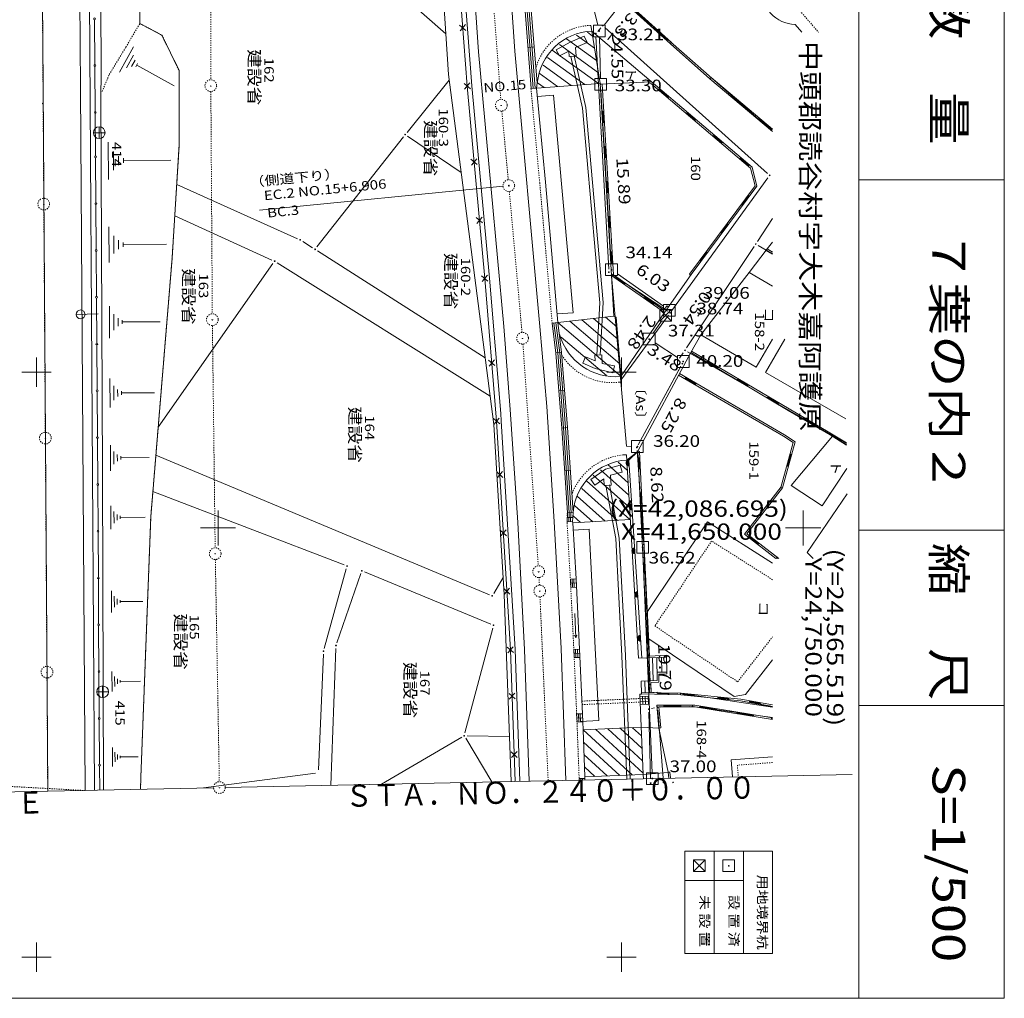
# Model space of a CAD drawing. Units: metres. Extents: x 24398 to 24583, y 42046 to 42282.
# Drawn here: x 24499 to 24583, y 42046 to 42130 of the extents above; entities that cross this region are included whole.
import ezdxf
from ezdxf.enums import TextEntityAlignment as Align

# ---------------------------------------------------------------- set-up
doc = ezdxf.new("R2010")
doc.units = ezdxf.units.M
doc.header["$MEASUREMENT"] = 0
for name, pattern in [('CENTER', [0.013, 0.011, -0.001, 0, -0.001]), ('JWW_DASHED1', [0.001, 0, -0.001]), ('JWW_DASHED3', [0.004, 0.003, -0.001])]:
    doc.linetypes.add(name, pattern=pattern)
for name, color, linetype, lineweight in [('その他', 136, 'Continuous', 5), ('タイトル', 6, 'Continuous', 5), ('図枠', 92, 'Continuous', 5), ('道路平面図', 7, 'Continuous', 5)]:
    doc.layers.add(name, color=color, linetype=linetype, lineweight=lineweight)
doc.styles.add('YOKO_GOTHIC', font='MS Gothic.ttf')

msp = doc.modelspace()

# ---------------------------------------------------------------- linework, layer by layer
at = {"layer": 'その他', "lineweight": 5}
for p, q in [((24555.404, 42059.069), (24562.904, 42059.069)), ((24555.404, 42050.319), (24555.404, 42059.069)), ((24557.904, 42059.069), (24557.904, 42050.319)), ((24560.404, 42059.069), (24560.404, 42050.319)), ((24562.904, 42059.069), (24562.904, 42050.319)), ((24556.154, 42057.319), (24556.154, 42058.319)), ((24556.154, 42058.319), (24557.154, 42058.319)), ((24557.154, 42057.319), (24556.154, 42058.319)), ((24556.154, 42057.319), (24557.154, 42058.319)), ((24557.154, 42058.319), (24557.154, 42057.319)), ((24558.654, 42057.319), (24558.654, 42058.319)), ((24558.654, 42058.319), (24559.654, 42058.319)), ((24559.654, 42058.319), (24559.654, 42057.319)), ((24557.154, 42057.319), (24556.154, 42057.319)), ((24559.654, 42057.319), (24558.654, 42057.319)), ((24560.404, 42056.569), (24555.404, 42056.569)), ((24562.904, 42050.319), (24555.404, 42050.319))]:
    msp.add_line(p, q, dxfattribs=at)
msp.add_circle((24559.154, 42057.819), 0.0312, dxfattribs=at)
at = {"layer": '図枠', "lineweight": 5}
for p, q in [((24570.279, 42281.569), (24570.279, 42046.507)), ((24582.685, 42281.569), (24582.685, 42046.507)), ((24582.685, 42116.444), (24570.279, 42116.444)), ((24582.685, 42086.507), (24570.279, 42086.507)), ((24582.685, 42071.507), (24570.279, 42071.507)), ((24582.685, 42046.507), (24397.904, 42046.507))]:
    msp.add_line(p, q, dxfattribs=at)
at = {"layer": '道路平面図', "lineweight": 5}
for p, q in [((24500.027, 42204.774), (24500.572, 42124.422)), ((24503.759, 42124.217), (24503.203, 42204.983)), ((24504.794, 42091.413), (24504.358, 42158.047)), ((24505.537, 42125.289), (24505.369, 42158.142)), ((24536.196, 42150.565), (24537.775, 42127.396)), ((24540.883, 42127.447), (24539.291, 42150.806)), ((24508.656, 42148.423), (24508.837, 42129.81)), ((24535.207, 42125.445), (24533.926, 42145.719)), ((24536.807, 42124.464), (24535.449, 42142.144)), ((24537.206, 42124.497), (24535.848, 42142.17)), ((24521.546, 42140.818), (24534.987, 42128.923)), ((24541.099, 42139.261), (24542.268, 42124.249)), ((24541.268, 42139.274), (24542.437, 42124.262)), ((24541.438, 42139.287), (24542.607, 42124.275)), ((24541.687, 42138.259), (24542.796, 42124.718)), ((24546.932, 42134.622), (24562.904, 42120.591)), ((24554.27, 42128.175), (24547.019, 42134.727)), ((24547.965, 42129.676), (24546.896, 42134.123)), ((24550.186, 42131.663), (24554.169, 42128.064)), ((24554.169, 42128.064), (24550.186, 42131.663)), ((24504.997, 42126.289), (24504.968, 42130.139)), ((24508.837, 42129.81), (24510.715, 42128.819)), ((24536.693, 42129.219), (24536.156, 42129.679)), ((24536.654, 42129.717), (24536.194, 42129.18)), ((24547.459, 42129.169), (24547.37, 42129.651)), ((24547.956, 42129.143), (24548.217, 42129.444)), ((24562.468, 42117.004), (24548.566, 42129.466)), ((24564.822, 42129.735), (24565.408, 42129.069)), ((24510.715, 42128.819), (24512.188, 42125.797)), ((24546.807, 42128.735), (24545.615, 42128.211)), ((24546.134, 42128.826), (24547.694, 42127.694)), ((24547.049, 42128.185), (24546.807, 42128.735)), ((24547.075, 42129.07), (24547.527, 42128.742)), ((24548.171, 42124.692), (24547.459, 42129.169)), ((24547.459, 42129.169), (24561.144, 42117.527)), ((24548.897, 42108.811), (24547.807, 42128.704)), ((24553.906, 42128.369), (24552.793, 42129.375)), ((24553.939, 42128.406), (24552.826, 42129.412)), ((24508.299, 42127.805), (24507.102, 42125.642)), ((24541.994, 42127.765), (24542.543, 42127.808)), ((24545.615, 42128.211), (24544.409, 42127.571)), ((24544.689, 42128.021), (24548.027, 42125.599)), ((24545.302, 42128.503), (24547.86, 42126.647)), ((24546.06, 42127.751), (24547.049, 42128.185)), ((24546.112, 42127.035), (24546.06, 42127.751)), ((24554.169, 42128.064), (24557.548, 42125.08)), ((24554.17, 42128.063), (24554.27, 42128.175)), ((24508.289, 42127.105), (24507.69, 42126.023)), ((24537.775, 42127.396), (24539.929, 42103.919)), ((24543.017, 42103.925), (24540.883, 42127.447)), ((24543.658, 42126.916), (24546.854, 42124.597)), ((24544.075, 42127.54), (24548.016, 42124.681)), ((24544.409, 42127.571), (24544.691, 42127.041)), ((24544.691, 42127.041), (24545.48, 42127.46)), ((24545.48, 42127.46), (24545.514, 42126.991)), ((24545.514, 42126.991), (24546.112, 42127.035)), ((24545.667, 42126.98), (24546.659, 42122.581)), ((24546.957, 42122.627), (24545.959, 42127.046)), ((24505.027, 42122.289), (24504.998, 42126.139)), ((24508.427, 42126.675), (24508.128, 42126.134)), ((24508.641, 42126.38), (24508.491, 42126.11)), ((24508.566, 42126.245), (24511.755, 42124.48)), ((24543.3, 42126.249), (24545.693, 42124.513)), ((24505.496, 42123.771), (24505.537, 42125.289)), ((24512.188, 42125.797), (24512.208, 42119.498)), ((24539.086, 42095.55), (24535.207, 42125.445)), ((24542.959, 42125.57), (24544.532, 42124.429)), ((24500.572, 42124.422), (24500.975, 42064.191)), ((24531.666, 42120.51), (24535.268, 42124.977)), ((24537.076, 42124.233), (24536.539, 42124.694)), ((24537.038, 42124.732), (24536.577, 42124.195)), ((24538.301, 42108.018), (24536.807, 42124.464)), ((24538.7, 42108.053), (24537.206, 42124.497)), ((24542.796, 42124.718), (24542.742, 42124.299)), ((24542.742, 42124.299), (24548.171, 42124.692)), ((24542.818, 42124.745), (24543.371, 42124.345)), ((24549.149, 42108.263), (24548.171, 42124.692)), ((24552.554, 42124.834), (24548.179, 42124.632)), ((24549.294, 42108.344), (24548.329, 42124.641)), ((24552.457, 42124.72), (24561.011, 42117.443)), ((24557.548, 42125.08), (24557.645, 42125.195)), ((24557.548, 42125.08), (24562.904, 42120.578)), ((24562.904, 42120.578), (24557.548, 42125.08)), ((24562.904, 42120.774), (24557.645, 42125.195)), ((24504.155, 42064.252), (24503.759, 42124.217)), ((24505.496, 42123.771), (24505.644, 42091.377)), ((24542.267, 42124.262), (24542.742, 42124.299)), ((24542.742, 42124.299), (24543.49, 42116.259)), ((24542.811, 42123.562), (24544.182, 42123.699)), ((24544.182, 42123.699), (24545.86, 42105.093)), ((24553.251, 42124.11), (24554.013, 42123.462)), ((24553.283, 42124.148), (24554.045, 42123.5)), ((24560.55, 42122.622), (24559.402, 42123.587)), ((24560.582, 42122.66), (24559.434, 42123.625)), ((24505.052, 42118.49), (24505.028, 42122.214)), ((24505.028, 42122.214), (24505.029, 42122.139)), ((24546.659, 42122.581), (24548.134, 42105.949)), ((24548.434, 42105.953), (24546.957, 42122.627)), ((24548.426, 42121.316), (24548.366, 42122.314)), ((24548.476, 42121.318), (24548.416, 42122.317)), ((24555.536, 42122.166), (24556.298, 42121.518)), ((24555.568, 42122.205), (24556.33, 42121.557)), ((24562.847, 42120.691), (24561.698, 42121.657)), ((24562.879, 42120.73), (24561.73, 42121.695)), ((24505.867, 42120.477), (24504.867, 42120.477)), ((24505.367, 42119.977), (24505.367, 42120.977)), ((24531.716, 42120.175), (24536.292, 42117.084)), ((24557.821, 42120.223), (24558.583, 42119.575)), ((24557.853, 42120.261), (24558.615, 42119.613)), ((24506.14, 42119.677), (24506.161, 42116.489)), ((24512.208, 42119.498), (24511.59, 42109.756)), ((24523.965, 42110.709), (24531.355, 42120.118)), ((24506.57, 42118.883), (24506.581, 42117.289)), ((24506.998, 42118.487), (24507.003, 42117.69)), ((24548.603, 42118.321), (24548.544, 42119.319)), ((24548.653, 42118.324), (24548.594, 42119.322)), ((24505.079, 42114.49), (24505.053, 42118.34)), ((24507.424, 42118.291), (24507.427, 42117.893)), ((24507.426, 42118.092), (24511.471, 42118.119)), ((24537.668, 42117.751), (24537.125, 42118.204)), ((24537.623, 42118.249), (24537.17, 42117.706)), ((24560.106, 42118.279), (24560.868, 42117.631)), ((24560.139, 42118.317), (24560.9, 42117.669)), ((24561.011, 42117.443), (24561.404, 42115.944)), ((24561.144, 42117.527), (24561.567, 42115.912)), ((24511.989, 42116.045), (24522.31, 42111.417)), ((24543.49, 42116.259), (24544.553, 42104.25)), ((24548.781, 42115.326), (24548.721, 42116.324)), ((24548.83, 42115.329), (24548.771, 42116.327)), ((24554.293, 42105.284), (24562.507, 42116.634)), ((24539.866, 42115.903), (24519.062, 42113.862)), ((24561.404, 42115.944), (24555.791, 42108.374)), ((24555.956, 42108.348), (24561.567, 42115.912)), ((24505.105, 42110.49), (24505.079, 42114.34)), ((24560.848, 42115.111), (24560.253, 42114.307)), ((24560.888, 42115.081), (24560.293, 42114.278)), ((24520.125, 42109.594), (24511.819, 42113.371)), ((24538.121, 42112.771), (24537.577, 42113.224)), ((24538.075, 42113.269), (24537.623, 42112.726)), ((24548.958, 42112.331), (24548.899, 42113.33)), ((24549.008, 42112.334), (24548.949, 42113.333)), ((24559.061, 42112.701), (24558.466, 42111.898)), ((24559.101, 42112.671), (24558.506, 42111.868)), ((24562.904, 42113.141), (24561.6, 42111.17)), ((24506.189, 42112.421), (24506.21, 42109.397)), ((24506.598, 42111.668), (24506.608, 42110.156)), ((24507.003, 42111.293), (24507.008, 42110.537)), ((24507.408, 42111.106), (24507.41, 42110.728)), ((24507.409, 42110.917), (24511.114, 42110.943)), ((24522.749, 42111.182), (24523.6, 42110.645)), ((24562.904, 42111.111), (24562.43, 42110.551)), ((24505.131, 42106.49), (24505.106, 42110.34)), ((24524.022, 42110.378), (24538.347, 42101.244)), ((24549.135, 42109.337), (24549.076, 42110.335)), ((24549.185, 42109.34), (24549.126, 42110.338)), ((24561.323, 42110.753), (24555.556, 42102.086)), ((24557.274, 42110.291), (24556.679, 42109.488)), ((24557.314, 42110.261), (24556.719, 42109.458)), ((24560.889, 42108.536), (24562.43, 42110.551)), ((24561.679, 42110.836), (24562.904, 42110.133)), ((24562.355, 42110.421), (24562.904, 42110.107)), ((24562.43, 42110.551), (24562.904, 42110.28)), ((24562.864, 42110.302), (24562.904, 42110.28)), ((24511.59, 42109.756), (24509.765, 42087.631)), ((24510.399, 42095.315), (24520.209, 42109.286)), ((24538.772, 42097.968), (24520.565, 42109.358)), ((24553.938, 42105.219), (24549.119, 42108.423)), ((24560.889, 42108.536), (24556.78, 42103.206)), ((24562.904, 42107.371), (24560.889, 42108.536)), ((24538.573, 42107.792), (24538.03, 42108.245)), ((24538.528, 42108.29), (24538.075, 42107.747)), ((24539.314, 42095.819), (24538.301, 42108.018)), ((24539.668, 42096.471), (24538.7, 42108.053)), ((24550.417, 42093.678), (24549.148, 42108.263)), ((24549.325, 42104.8), (24549.149, 42108.263)), ((24553.653, 42105.105), (24549.149, 42108.263)), ((24553.617, 42105.313), (24549.294, 42108.344)), ((24550.284, 42107.528), (24549.466, 42108.102)), ((24550.313, 42107.569), (24549.494, 42108.143)), ((24553.653, 42105.105), (24555.956, 42108.348)), ((24555.791, 42108.374), (24555.911, 42108.285)), ((24505.157, 42102.49), (24505.132, 42106.34)), ((24548.134, 42105.949), (24547.87, 42101.474)), ((24548.17, 42101.456), (24548.434, 42105.953)), ((24552.741, 42105.806), (24551.922, 42106.38)), ((24552.77, 42105.847), (24551.951, 42106.421)), ((24506.235, 42105.655), (24506.254, 42102.928)), ((24545.86, 42105.093), (24544.488, 42104.987)), ((24549.946, 42099.634), (24553.653, 42105.105)), ((24553.878, 42105.681), (24553.617, 42105.313)), ((24554, 42105.594), (24553.653, 42105.105)), ((24553.878, 42105.681), (24554, 42105.594)), ((24505.272, 42104.991), (24503.398, 42104.938)), ((24506.604, 42104.976), (24506.613, 42103.612)), ((24506.969, 42104.637), (24506.974, 42103.956)), ((24507.334, 42104.469), (24507.336, 42104.129)), ((24507.335, 42104.299), (24510.578, 42104.321)), ((24544.067, 42104.188), (24544.553, 42104.25)), ((24544.067, 42104.188), (24544.391, 42101.642)), ((24544.542, 42101.649), (24544.216, 42104.207)), ((24544.71, 42101.671), (24544.384, 42104.229)), ((24544.553, 42104.25), (24549.325, 42104.8)), ((24544.879, 42101.692), (24544.553, 42104.25)), ((24544.553, 42104.25), (24549.944, 42099.658)), ((24545.572, 42104.367), (24549.859, 42100.716)), ((24546.591, 42104.485), (24549.775, 42101.773)), ((24547.609, 42104.602), (24549.69, 42102.83)), ((24548.628, 42104.72), (24549.605, 42103.887)), ((24549.54, 42104.704), (24549.325, 42104.8)), ((24549.984, 42099.165), (24549.54, 42104.704)), ((24549.926, 42099.315), (24553.998, 42104.879)), ((24539.929, 42103.919), (24540.47, 42096.824)), ((24543.599, 42097.087), (24543.017, 42103.925)), ((24544.845, 42103.016), (24548.701, 42099.732)), ((24555.906, 42101.69), (24556.78, 42103.206)), ((24556.78, 42103.206), (24561.49, 42100.441)), ((24562.904, 42102.821), (24561.49, 42100.441)), ((24563.936, 42102.819), (24562.297, 42099.976)), ((24505.183, 42098.49), (24505.158, 42102.34)), ((24544.391, 42101.654), (24544.879, 42101.692)), ((24545.044, 42095.241), (24544.54, 42101.665)), ((24545.214, 42095.255), (24544.71, 42101.679)), ((24545.383, 42095.268), (24544.879, 42101.692)), ((24551.394, 42093.261), (24555.906, 42101.69)), ((24555.275, 42101.672), (24554.951, 42101.2)), ((24555.634, 42101.753), (24569.21, 42093.925)), ((24555.906, 42101.69), (24564.235, 42096.746)), ((24564.235, 42096.746), (24555.906, 42101.69)), ((24564.311, 42096.875), (24555.983, 42101.819)), ((24539.17, 42100.574), (24538.631, 42101.031)), ((24539.129, 42101.072), (24538.672, 42100.532)), ((24544.391, 42101.642), (24544.895, 42095.23)), ((24546.919, 42101.327), (24546.685, 42100.775)), ((24547.741, 42100.981), (24546.919, 42101.327)), ((24548.32, 42101.478), (24547.72, 42101.452)), ((24547.72, 42101.452), (24547.741, 42100.981)), ((24548.351, 42100.765), (24548.32, 42101.478)), ((24558.241, 42100.362), (24557.295, 42100.924)), ((24558.266, 42100.405), (24557.32, 42100.967)), ((24546.685, 42100.775), (24547.737, 42100.331)), ((24547.737, 42100.331), (24549.255, 42099.959)), ((24549.39, 42100.543), (24548.351, 42100.765)), ((24549.255, 42099.959), (24549.39, 42100.543)), ((24551.428, 42093.794), (24555.07, 42100.518)), ((24569.174, 42096.013), (24562.297, 42099.976)), ((24506.278, 42099.458), (24506.295, 42097.004)), ((24549.984, 42099.165), (24549.699, 42099.142)), ((24554.874, 42099.763), (24563.839, 42094.539)), ((24563.918, 42094.667), (24554.95, 42099.892)), ((24554.95, 42099.892), (24563.918, 42094.667)), ((24555.406, 42099.511), (24556.356, 42098.957)), ((24555.431, 42099.554), (24556.381, 42099.001)), ((24560.82, 42098.831), (24559.874, 42099.392)), ((24560.846, 42098.874), (24559.9, 42099.435)), ((24505.209, 42094.49), (24505.184, 42098.34)), ((24506.609, 42098.847), (24506.618, 42097.62)), ((24506.938, 42098.542), (24506.943, 42097.929)), ((24507.267, 42098.391), (24507.269, 42098.084)), ((24544.642, 42098.447), (24545.131, 42098.485)), ((24507.268, 42098.238), (24510.086, 42098.257)), ((24563.4, 42097.3), (24562.454, 42097.861)), ((24563.426, 42097.343), (24562.48, 42097.904)), ((24540.47, 42096.824), (24541.132, 42087.171)), ((24544.224, 42087.244), (24543.599, 42097.087)), ((24568.017, 42094.537), (24564.235, 42096.746)), ((24567.585, 42094.789), (24564.235, 42096.746)), ((24567.663, 42094.918), (24564.311, 42096.875)), ((24539.584, 42095.591), (24539.044, 42096.048)), ((24539.542, 42096.089), (24539.086, 42095.55)), ((24540.5, 42076.281), (24539.314, 42095.819)), ((24539.713, 42095.848), (24539.668, 42096.471)), ((24540.9, 42076.3), (24539.713, 42095.848)), ((24566.747, 42095.337), (24565.797, 42095.891)), ((24566.772, 42095.38), (24565.822, 42095.935)), ((24539.963, 42081.007), (24539.086, 42095.55)), ((24544.894, 42095.236), (24545.383, 42095.268)), ((24544.894, 42095.236), (24545.366, 42087.977)), ((24545.044, 42095.246), (24545.516, 42087.987)), ((24545.213, 42095.257), (24545.685, 42087.998)), ((24545.383, 42095.268), (24545.855, 42088.009)), ((24505.235, 42090.49), (24505.21, 42094.34)), ((24563.839, 42094.539), (24564.662, 42094.002)), ((24563.918, 42094.667), (24564.835, 42094.068)), ((24563.918, 42094.667), (24564.835, 42094.068)), ((24568.017, 42094.537), (24564.5, 42090.31)), ((24569.212, 42093.779), (24567.585, 42094.789)), ((24569.209, 42093.957), (24567.663, 42094.918)), ((24569.212, 42093.793), (24568.017, 42094.537)), ((24506.317, 42093.783), (24506.332, 42091.578)), ((24550.417, 42093.678), (24550.852, 42093.668)), ((24551.882, 42085.522), (24551.327, 42093.325)), ((24551.526, 42093.237), (24551.394, 42093.261)), ((24564.662, 42094.002), (24563.612, 42090.162)), ((24564.835, 42094.068), (24563.757, 42090.122)), ((24564.835, 42094.068), (24563.757, 42090.122)), ((24506.614, 42093.234), (24506.622, 42092.132)), ((24506.91, 42092.96), (24506.914, 42092.409)), ((24507.205, 42092.824), (24507.207, 42092.549)), ((24507.206, 42092.687), (24509.636, 42092.703)), ((24510.201, 42092.918), (24538.712, 42080.981)), ((24550.423, 42092.948), (24550.109, 42092.93)), ((24551.441, 42075.55), (24550.423, 42092.948)), ((24550.449, 42092.497), (24551.376, 42093.23)), ((24551.376, 42093.23), (24550.623, 42092.481)), ((24550.623, 42092.481), (24551.739, 42075.566)), ((24551.376, 42093.23), (24552.247, 42075.592)), ((24551.5, 42091.723), (24551.451, 42092.722)), ((24551.55, 42091.726), (24551.501, 42092.725)), ((24552.389, 42075.748), (24551.526, 42093.237)), ((24564.446, 42093.024), (24564.156, 42091.963)), ((24564.494, 42093.011), (24564.205, 42091.95)), ((24545.132, 42091.577), (24545.621, 42091.609)), ((24548.622, 42091.709), (24547.383, 42090.848)), ((24548.198, 42091.652), (24550.625, 42089.494)), ((24549.879, 42092.052), (24548.622, 42091.709)), ((24548.818, 42092.104), (24550.563, 42090.553)), ((24549.704, 42092.32), (24550.501, 42091.612)), ((24549.879, 42092.052), (24550.037, 42091.474)), ((24567.134, 42088.594), (24569.246, 42091.782)), ((24504.963, 42064.28), (24504.794, 42091.413)), ((24505.716, 42064.295), (24505.644, 42091.377)), ((24539.856, 42091.019), (24539.327, 42091.487)), ((24539.826, 42091.518), (24539.357, 42090.988)), ((24546.987, 42090.722), (24550.717, 42087.405)), ((24547.725, 42090.356), (24547.383, 42090.848)), ((24547.579, 42091.199), (24550.687, 42088.435)), ((24547.725, 42090.356), (24548.483, 42090.882)), ((24548.483, 42090.882), (24548.516, 42090.323)), ((24549.065, 42091.208), (24550.037, 42091.474)), ((24549.114, 42090.359), (24549.065, 42091.208)), ((24505.262, 42086.49), (24505.236, 42090.34)), ((24546.601, 42090.061), (24549.658, 42087.343)), ((24549.114, 42090.359), (24548.516, 42090.323)), ((24548.667, 42090.314), (24549.503, 42085.793)), ((24549.801, 42085.829), (24548.963, 42090.368)), ((24560.493, 42086.158), (24563.638, 42090.214)), ((24560.703, 42086.185), (24563.757, 42090.122)), ((24564.5, 42090.31), (24567.134, 42088.594)), ((24526.302, 42083.534), (24509.945, 42089.818)), ((24546.216, 42089.4), (24548.599, 42087.281)), ((24551.648, 42088.727), (24551.599, 42089.726)), ((24551.698, 42088.73), (24551.649, 42089.728)), ((24565.869, 42084.607), (24569.283, 42089.619)), ((24506.352, 42088.585), (24506.366, 42086.602)), ((24515.518, 42085.195), (24515.518, 42088.195)), ((24545.985, 42088.602), (24547.54, 42087.219)), ((24565.518, 42085.195), (24565.518, 42088.195)), ((24506.62, 42088.091), (24506.627, 42087.099)), ((24506.886, 42087.845), (24506.89, 42087.349)), ((24507.151, 42087.723), (24507.153, 42087.475)), ((24507.152, 42087.599), (24509.29, 42087.613)), ((24509.765, 42087.631), (24508.917, 42065.367)), ((24545.347, 42087.239), (24545.366, 42087.977)), ((24545.355, 42087.589), (24545.825, 42087.578)), ((24545.366, 42087.977), (24545.855, 42088.009)), ((24545.497, 42087.235), (24545.516, 42087.973)), ((24545.647, 42087.231), (24545.666, 42087.969)), ((24545.855, 42088.009), (24545.817, 42087.228)), ((24550.747, 42087.407), (24545.834, 42087.119)), ((24545.848, 42087.72), (24546.481, 42087.157)), ((24514.018, 42086.695), (24517.018, 42086.695)), ((24540.129, 42086.527), (24539.66, 42085.998)), ((24541.132, 42087.171), (24541.709, 42076.316)), ((24544.827, 42076.392), (24544.224, 42087.244)), ((24545.347, 42087.239), (24545.817, 42087.228)), ((24545.817, 42087.228), (24545.834, 42087.119)), ((24545.834, 42087.119), (24546.109, 42082.345)), ((24547.219, 42086.584), (24545.87, 42086.492)), ((24548.041, 42070.249), (24547.219, 42086.584)), ((24551.796, 42085.731), (24551.747, 42086.73)), ((24551.846, 42085.733), (24551.797, 42086.732)), ((24557.348, 42087.22), (24552.161, 42079.458)), ((24562.904, 42083.688), (24557.348, 42087.22)), ((24564.018, 42086.695), (24567.018, 42086.695)), ((24505.288, 42082.491), (24505.263, 42086.34)), ((24540.159, 42086.028), (24539.63, 42086.497)), ((24549.503, 42085.793), (24550.031, 42075.771)), ((24550.331, 42075.785), (24549.801, 42085.829)), ((24563.185, 42084.069), (24560.493, 42086.158)), ((24563.43, 42084.069), (24560.703, 42086.185)), ((24561.691, 42085.292), (24560.822, 42085.966)), ((24561.721, 42085.332), (24560.852, 42086.006)), ((24552.431, 42073.561), (24551.911, 42085.023)), ((24563.267, 42084.069), (24563.192, 42084.128)), ((24563.349, 42084.069), (24563.223, 42084.167)), ((24566.37, 42084.069), (24565.869, 42084.607)), ((24524.596, 42076.4), (24526.469, 42083.203)), ((24551.944, 42082.734), (24551.895, 42083.733)), ((24551.994, 42082.737), (24551.945, 42083.736)), ((24505.314, 42078.491), (24505.289, 42082.341)), ((24527.727, 42082.794), (24525.678, 42076.877)), ((24538.83, 42078.47), (24528.04, 42082.934)), ((24539.07, 42081.099), (24539.875, 42082.461)), ((24545.62, 42082.317), (24546.109, 42082.345)), ((24545.66, 42081.618), (24545.62, 42082.319)), ((24545.81, 42081.627), (24545.769, 42082.327)), ((24545.96, 42081.635), (24545.919, 42082.336)), ((24546.109, 42082.345), (24546.409, 42076.332)), ((24540.462, 42081.037), (24539.933, 42081.506)), ((24540.432, 42081.536), (24539.963, 42081.007)), ((24545.64, 42081.967), (24546.129, 42081.996)), ((24545.66, 42081.618), (24546.149, 42081.646)), ((24506.402, 42081.32), (24506.414, 42079.467)), ((24506.652, 42080.858), (24506.658, 42079.932)), ((24506.9, 42080.628), (24506.904, 42080.165)), ((24540.556, 42065.022), (24539.963, 42081.007)), ((24552.092, 42079.738), (24552.043, 42080.737)), ((24552.142, 42079.74), (24552.093, 42080.739)), ((24507.148, 42080.514), (24507.15, 42080.283)), ((24507.149, 42080.399), (24509.08, 42080.412)), ((24546.008, 42079.368), (24546.082, 42077.301)), ((24552.161, 42079.458), (24552.256, 42077.266)), ((24505.34, 42074.491), (24505.315, 42078.341)), ((24536.618, 42069.173), (24538.997, 42078.132)), ((24546.082, 42077.301), (24545.963, 42077.524)), ((24546.082, 42077.301), (24546.186, 42077.539)), ((24552.24, 42076.742), (24552.191, 42077.74)), ((24552.29, 42076.744), (24552.241, 42077.743)), ((24552.256, 42077.266), (24559.606, 42072.301)), ((24540.765, 42076.046), (24540.236, 42076.515)), ((24540.735, 42076.545), (24540.266, 42076.016)), ((24524.11, 42066.011), (24524.52, 42075.909)), ((24525.587, 42076.391), (24525.147, 42064.701)), ((24540.907, 42065.029), (24540.5, 42076.281)), ((24541.307, 42065.038), (24540.9, 42076.3)), ((24541.709, 42076.316), (24542.116, 42065.055)), ((24545.224, 42065.119), (24544.827, 42076.392)), ((24545.919, 42076.311), (24546.409, 42076.332)), ((24545.95, 42075.611), (24545.919, 42076.311)), ((24545.935, 42075.961), (24546.424, 42075.982)), ((24545.95, 42075.611), (24546.44, 42075.633)), ((24546.1, 42075.618), (24546.069, 42076.317)), ((24546.25, 42075.624), (24546.219, 42076.324)), ((24546.409, 42076.332), (24546.65, 42070.817)), ((24550.031, 42075.771), (24550.443, 42065.228)), ((24550.743, 42065.235), (24550.331, 42075.785)), ((24553.846, 42075.656), (24551.441, 42075.56)), ((24552.247, 42075.592), (24552.349, 42073.627)), ((24553.84, 42075.806), (24552.389, 42075.748)), ((24552.689, 42073.654), (24552.655, 42075.616)), ((24553.039, 42073.66), (24553.005, 42075.622)), ((24553.427, 42074.361), (24553.405, 42075.629)), ((24553.84, 42075.806), (24553.846, 42075.656)), ((24553.865, 42074.369), (24553.846, 42075.656)), ((24560.594, 42072.459), (24562.904, 42075.434)), ((24505.366, 42070.491), (24505.341, 42074.341)), ((24506.449, 42074.437), (24506.461, 42072.709)), ((24506.682, 42074.007), (24506.688, 42073.143)), ((24553.027, 42074.353), (24553.865, 42074.369)), ((24553.18, 42074.206), (24553.868, 42074.219)), ((24553.191, 42073.517), (24553.18, 42074.206)), ((24553.868, 42074.219), (24553.865, 42074.369)), ((24505.653, 42072.192), (24505.653, 42073.192)), ((24506.914, 42073.792), (24506.917, 42073.36)), ((24507.145, 42073.686), (24507.147, 42073.47)), ((24507.146, 42073.578), (24508.88, 42073.59)), ((24551.672, 42073.595), (24553.039, 42073.66)), ((24551.672, 42073.587), (24551.701, 42072.492)), ((24551.998, 42073.606), (24552.01, 42072.645)), ((24552.388, 42072.627), (24552.349, 42073.627)), ((24552.413, 42072.905), (24552.424, 42073.062)), ((24552.505, 42073.484), (24553.191, 42073.517)), ((24552.538, 42072.624), (24552.505, 42073.484)), ((24506.153, 42072.692), (24505.153, 42072.692)), ((24540.902, 42072.076), (24540.385, 42072.557)), ((24540.884, 42072.575), (24540.403, 42072.058)), ((24551.848, 42065.614), (24551.568, 42072.493)), ((24551.568, 42072.493), (24551.701, 42072.492)), ((24552.276, 42072.322), (24551.576, 42072.293)), ((24551.701, 42072.506), (24555.07, 42072.418)), ((24555.079, 42072.568), (24551.704, 42072.642)), ((24551.804, 42071.602), (24551.776, 42072.301)), ((24552.054, 42071.612), (24552.026, 42072.311)), ((24552.304, 42071.622), (24552.276, 42072.322)), ((24552.644, 42072.639), (24552.771, 42072.631)), ((24552.894, 42072.475), (24555.07, 42072.418)), ((24554.071, 42072.49), (24553.072, 42072.512)), ((24554.072, 42072.54), (24553.073, 42072.562)), ((24553.27, 42072.605), (24554.795, 42072.548)), ((24555.07, 42072.418), (24560.174, 42071.918)), ((24560.174, 42071.918), (24555.07, 42072.418)), ((24560.195, 42072.067), (24555.079, 42072.568)), ((24556.198, 42072.358), (24555.203, 42072.455)), ((24556.203, 42072.408), (24555.208, 42072.505)), ((24555.292, 42072.502), (24562.904, 42071.368)), ((24559.189, 42072.115), (24558.193, 42072.213)), ((24560.594, 42072.459), (24559.606, 42072.301)), ((24552.284, 42072.122), (24551.584, 42072.093)), ((24552.294, 42071.872), (24551.594, 42071.844)), ((24552.304, 42071.622), (24551.605, 42071.594)), ((24556.263, 42071.555), (24553.025, 42071.541)), ((24553.025, 42071.541), (24556.263, 42071.555)), ((24553.025, 42071.541), (24553.195, 42069.588)), ((24553.195, 42069.588), (24553.025, 42071.541)), ((24553.189, 42071.392), (24556.251, 42071.405)), ((24553.344, 42069.601), (24553.189, 42071.392)), ((24555.816, 42071.435), (24553.316, 42071.38)), ((24553.588, 42071.493), (24555.088, 42071.5)), ((24553.588, 42071.443), (24555.088, 42071.45)), ((24556.251, 42071.405), (24559.404, 42070.878)), ((24559.428, 42071.026), (24556.263, 42071.555)), ((24556.263, 42071.555), (24559.428, 42071.026)), ((24562.904, 42070.5), (24556.314, 42071.407)), ((24556.654, 42071.388), (24558.133, 42071.141)), ((24556.662, 42071.438), (24558.141, 42071.19)), ((24559.184, 42072.065), (24558.188, 42072.163)), ((24562.638, 42071.479), (24560.174, 42071.918)), ((24560.174, 42071.918), (24562.638, 42071.479)), ((24562.904, 42071.416), (24560.174, 42071.918)), ((24562.904, 42071.569), (24560.195, 42072.067)), ((24561.878, 42071.656), (24560.895, 42071.836)), ((24561.887, 42071.705), (24560.904, 42071.886)), ((24562.638, 42071.479), (24562.904, 42071.43)), ((24562.638, 42071.479), (24562.904, 42071.43)), ((24546.16, 42070.796), (24546.65, 42070.817)), ((24546.191, 42070.096), (24546.16, 42070.796)), ((24546.341, 42070.103), (24546.31, 42070.802)), ((24546.491, 42070.109), (24546.46, 42070.809)), ((24546.65, 42070.817), (24546.706, 42069.449)), ((24552.473, 42065.271), (24552.323, 42070.956)), ((24552.822, 42071.319), (24552.56, 42071.261)), ((24553.086, 42071.125), (24553.559, 42065.293)), ((24559.404, 42070.878), (24562.904, 42070.313)), ((24562.904, 42070.465), (24559.428, 42071.026)), ((24559.428, 42071.026), (24562.904, 42070.465)), ((24559.807, 42070.864), (24561.288, 42070.624)), ((24559.815, 42070.913), (24561.296, 42070.674)), ((24505.392, 42066.491), (24505.367, 42070.341)), ((24546.176, 42070.446), (24546.665, 42070.467)), ((24546.191, 42070.096), (24546.681, 42070.118)), ((24546.488, 42070.163), (24548.041, 42070.249)), ((24562.769, 42070.385), (24562.904, 42070.364)), ((24562.777, 42070.435), (24562.904, 42070.414)), ((24540.413, 42068.881), (24536.804, 42068.928)), ((24551.684, 42069.652), (24546.706, 42069.449)), ((24546.706, 42069.449), (24546.856, 42065.43)), ((24546.706, 42069.449), (24550.904, 42065.579)), ((24547.766, 42069.492), (24551.843, 42065.734)), ((24548.826, 42069.535), (24551.8, 42066.794)), ((24549.885, 42069.578), (24551.757, 42067.853)), ((24550.945, 42069.622), (24551.714, 42068.913)), ((24553.195, 42069.588), (24551.684, 42069.652)), ((24553.344, 42069.601), (24553.195, 42069.588)), ((24553.986, 42065.811), (24553.195, 42069.588)), ((24529.472, 42064.791), (24536.338, 42068.805)), ((24536.683, 42068.717), (24538.919, 42064.988)), ((24546.745, 42068.393), (24549.84, 42065.54)), ((24506.493, 42067.917), (24506.504, 42066.307)), ((24506.711, 42067.516), (24506.716, 42066.711)), ((24506.927, 42067.316), (24506.93, 42066.914)), ((24507.142, 42067.217), (24507.144, 42067.016)), ((24541.083, 42067.079), (24540.565, 42067.561)), ((24541.065, 42067.579), (24540.583, 42067.061)), ((24546.785, 42067.336), (24548.776, 42065.501)), ((24505.407, 42064.289), (24505.393, 42066.341)), ((24507.143, 42067.116), (24508.691, 42067.127)), ((24562.904, 42067.142), (24559.353, 42066.882)), ((24559.353, 42066.882), (24559.474, 42065.417)), ((24514.283, 42064.474), (24523.852, 42065.728)), ((24516.135, 42064.512), (24569.692, 42065.63)), ((24546.824, 42066.28), (24547.712, 42065.462)), ((24551.847, 42065.633), (24546.856, 42065.43)), ((24551.848, 42065.614), (24553.987, 42065.794)), ((24551.858, 42065.258), (24551.848, 42065.614)), ((24554.135, 42065.824), (24553.986, 42065.811)), ((24554.029, 42065.303), (24553.986, 42065.811)), ((24554.029, 42065.303), (24553.986, 42065.811)), ((24554.178, 42065.322), (24554.135, 42065.824)), ((24508.917, 42065.367), (24508.896, 42064.362)), ((24546.365, 42065.27), (24546.855, 42065.284)), ((24546.369, 42065.143), (24546.365, 42065.27)), ((24546.519, 42065.147), (24546.515, 42065.274)), ((24546.669, 42065.15), (24546.665, 42065.278)), ((24546.856, 42065.43), (24546.855, 42065.284)), ((24546.855, 42065.284), (24546.859, 42065.154)), ((24515.135, 42064.492), (24468.318, 42063.517)), ((24582.667, 42046.525), (24582.703, 42046.489))]:
    msp.add_line(p, q, dxfattribs=at)
at = {"layer": '道路平面図', "linetype": 'JWW_DASHED1', "lineweight": 5}
for p, q in [((24508.837, 42129.81), (24508.656, 42148.423)), ((24507.646, 42127.801), (24508.837, 42129.81)), ((24508.837, 42129.81), (24510.715, 42128.819)), ((24510.715, 42128.819), (24512.188, 42125.797)), ((24506.219, 42125.446), (24507.646, 42127.801)), ((24505.61, 42124.008), (24506.219, 42125.446)), ((24512.188, 42125.797), (24512.208, 42119.498)), ((24512.208, 42119.498), (24511.59, 42109.756)), ((24511.59, 42109.756), (24509.765, 42087.631)), ((24563.757, 42090.122), (24563.612, 42090.162)), ((24509.765, 42087.631), (24508.917, 42065.367)), ((24508.917, 42065.367), (24508.896, 42064.362))]:
    msp.add_line(p, q, dxfattribs=at)
at = {"layer": '道路平面図', "linetype": 'CENTER', "lineweight": 9}
for p, q in [((24514.882, 42143.997), (24514.899, 42124.997)), ((24538.23, 42142.27), (24539.681, 42123.326)), ((24500.498, 42133.873), (24500.625, 42114.873)), ((24514.902, 42123.997), (24515.027, 42104.998)), ((24539.766, 42122.33), (24540.317, 42116.45)), ((24540.408, 42115.454), (24541.491, 42103.409)), ((24500.631, 42113.874), (24500.758, 42094.874)), ((24515.036, 42103.998), (24515.27, 42084.999)), ((24541.57, 42102.412), (24542.879, 42083.458)), ((24500.765, 42093.874), (24500.892, 42074.874)), ((24515.285, 42083.999), (24515.626, 42064.997)), ((24543.027, 42080.808), (24543.723, 42065.088)), ((24500.899, 42073.874), (24500.964, 42064.197))]:
    msp.add_line(p, q, dxfattribs=at)
at = {"layer": '道路平面図', "linetype": 'JWW_DASHED3', "lineweight": 5}
for p, q in [((24560.289, 42136.66), (24566.819, 42129.069)), ((24542.254, 42124.254), (24543.002, 42116.215)), ((24543.002, 42116.215), (24544.066, 42104.193)), ((24545.365, 42088.021), (24545.344, 42087.111)), ((24545.344, 42087.111), (24545.62, 42082.319)), ((24557.694, 42085.578), (24552.842, 42078.318)), ((24562.904, 42082.266), (24557.694, 42085.578)), ((24545.62, 42082.319), (24545.92, 42076.309)), ((24552.842, 42078.318), (24559.915, 42073.541)), ((24559.915, 42073.541), (24562.904, 42077.391)), ((24545.92, 42076.309), (24546.16, 42070.796)), ((24546.603, 42071.893), (24551.583, 42072.111)), ((24546.616, 42071.594), (24551.596, 42071.811)), ((24546.16, 42070.796), (24546.216, 42069.43)), ((24546.216, 42069.43), (24546.366, 42065.423)), ((24562.904, 42066.641), (24559.893, 42066.42)), ((24559.893, 42066.42), (24559.975, 42065.427)), ((24473.737, 42065.894), (24504.155, 42064.252)), ((24546.366, 42065.423), (24546.365, 42065.279)), ((24546.365, 42065.279), (24546.369, 42065.143))]:
    msp.add_line(p, q, dxfattribs=at)
at = {"layer": '道路平面図', "lineweight": 9}
for p, q in [((24549.776, 42131.255), (24548.497, 42129.673)), ((24547.593, 42128.673), (24547.593, 42129.673)), ((24547.593, 42129.673), (24548.593, 42129.673)), ((24548.593, 42129.673), (24548.593, 42128.673)), ((24548.593, 42128.673), (24547.593, 42128.673)), ((24548.105, 42128.673), (24548.187, 42125.12)), ((24547.699, 42124.12), (24547.699, 42125.12)), ((24547.699, 42125.12), (24548.699, 42125.12)), ((24548.699, 42125.12), (24548.699, 42124.12)), ((24548.699, 42124.12), (24547.699, 42124.12)), ((24548.229, 42124.12), (24549.106, 42109.263)), ((24548.636, 42108.263), (24548.636, 42109.263)), ((24548.636, 42109.263), (24549.636, 42109.263)), ((24549.636, 42109.263), (24549.636, 42108.263)), ((24549.636, 42108.414), (24553.583, 42105.657)), ((24549.636, 42108.263), (24548.636, 42108.263)), ((24553.272, 42104.363), (24553.272, 42105.363)), ((24553.272, 42105.363), (24554.272, 42105.363)), ((24554.272, 42104.363), (24553.272, 42105.363)), ((24553.272, 42104.363), (24554.272, 42105.363)), ((24553.583, 42104.808), (24553.583, 42105.808)), ((24553.583, 42105.808), (24554.583, 42105.808)), ((24554.272, 42105.363), (24554.272, 42104.363)), ((24554.583, 42105.808), (24554.583, 42104.808)), ((24553.423, 42104.363), (24552.704, 42103.334)), ((24554.272, 42104.363), (24553.272, 42104.363)), ((24554.583, 42104.808), (24553.583, 42104.808)), ((24551.855, 42102.334), (24551.855, 42103.334)), ((24551.855, 42103.334), (24552.855, 42103.334)), ((24552.855, 42103.334), (24552.855, 42102.334)), ((24552.855, 42102.506), (24554.768, 42101.25)), ((24552.855, 42102.334), (24551.855, 42102.334)), ((24500, 42101.25), (24500, 42098.75)), ((24550, 42101.25), (24550, 42098.75)), ((24554.768, 42100.422), (24554.768, 42101.422)), ((24554.768, 42101.422), (24555.768, 42101.422)), ((24555.768, 42101.422), (24555.768, 42100.422)), ((24498.75, 42100), (24501.25, 42100)), ((24548.75, 42100), (24551.25, 42100)), ((24554.999, 42100.422), (24551.621, 42094.156)), ((24555.768, 42100.422), (24554.768, 42100.422)), ((24550.852, 42093.156), (24550.852, 42094.156)), ((24550.852, 42094.156), (24551.852, 42094.156)), ((24551.852, 42094.156), (24551.852, 42093.156)), ((24551.852, 42093.156), (24550.852, 42093.156)), ((24551.377, 42093.156), (24551.765, 42085.549)), ((24551.29, 42084.549), (24551.29, 42085.549)), ((24551.29, 42085.549), (24552.29, 42085.549)), ((24552.29, 42085.549), (24552.29, 42084.549)), ((24552.29, 42084.549), (24551.29, 42084.549)), ((24551.811, 42084.549), (24552.606, 42065.774)), ((24552.127, 42064.774), (24552.127, 42065.774)), ((24552.127, 42065.774), (24553.127, 42065.774)), ((24553.127, 42065.774), (24553.127, 42064.774)), ((24553.127, 42064.774), (24552.127, 42064.774)), ((24500, 42051.25), (24500, 42048.75)), ((24550, 42051.25), (24550, 42048.75)), ((24498.75, 42050), (24501.25, 42050)), ((24548.75, 42050), (24551.25, 42050))]:
    msp.add_line(p, q, dxfattribs=at)
at = {"layer": '道路平面図', "lineweight": 5}
for centre, radius in [((24504.968, 42130.214), 0.075), ((24548.38, 42129.633), 0.0312), ((24547.793, 42128.954), 0.0312), ((24504.998, 42126.214), 0.075), ((24500.536, 42122.982), 0.0312), ((24505.028, 42122.214), 0.075), ((24505.367, 42120.477), 0.5), ((24531.509, 42120.315), 0.0312), ((24505.053, 42118.415), 0.075), ((24562.654, 42116.837), 0.0312), ((24540.363, 42115.952), 0.0312), ((24505.079, 42114.415), 0.075), ((24522.538, 42111.315), 0.0312), ((24561.462, 42110.961), 0.0312), ((24505.105, 42110.415), 0.075), ((24523.811, 42110.512), 0.0312), ((24520.353, 42109.491), 0.0312), ((24548.911, 42108.561), 0.0312), ((24505.131, 42106.415), 0.075), ((24503.773, 42104.949), 0.375), ((24554.146, 42105.081), 0.0312), ((24505.157, 42102.415), 0.075), ((24555.417, 42101.878), 0.0312), ((24554.809, 42100.994), 0.0312), ((24555.189, 42100.738), 0.0312), ((24505.184, 42098.415), 0.075), ((24505.21, 42094.415), 0.075), ((24551.309, 42093.574), 0.0312), ((24505.236, 42090.415), 0.075), ((24505.262, 42086.415), 0.075), ((24551.9, 42085.273), 0.0312), ((24526.535, 42083.444), 0.0312), ((24505.288, 42082.416), 0.075), ((24527.809, 42083.03), 0.0312), ((24538.943, 42080.884), 0.0312), ((24505.314, 42078.416), 0.075), ((24539.061, 42078.374), 0.0312), ((24525.596, 42076.641), 0.0312), ((24524.53, 42076.159), 0.0312), ((24505.341, 42074.416), 0.075), ((24505.653, 42072.692), 0.5), ((24552.442, 42073.311), 0.0312), ((24552.395, 42072.656), 0.0312), ((24553.02, 42072.614), 0.0312), ((24555.045, 42072.539), 0.0312), ((24553.066, 42071.374), 0.0312), ((24556.066, 42071.441), 0.0312), ((24552.316, 42071.206), 0.0312), ((24505.367, 42070.416), 0.075), ((24536.554, 42068.931), 0.0312), ((24505.393, 42066.416), 0.075), ((24552.483, 42064.876), 0.0312), ((24553.588, 42064.933), 0.0312), ((24554.398, 42064.945), 0.0312)]:
    msp.add_circle(centre, radius, dxfattribs=at)
at = {"layer": '道路平面図', "lineweight": 9}
for centre in [(24548.093, 42129.173), (24548.199, 42124.62), (24549.136, 42108.763), (24554.083, 42105.308), (24552.355, 42102.834), (24555.268, 42100.922), (24551.352, 42093.656), (24551.79, 42085.049), (24552.627, 42065.274)]:
    msp.add_circle(centre, 0.0312, dxfattribs=at)
at = {"layer": '道路平面図', "linetype": 'CENTER', "lineweight": 9}
for centre, radius in [((24514.899, 42124.497), 0.5), ((24514.899, 42124.497), 0.0312), ((24539.719, 42122.828), 0.5), ((24539.719, 42122.828), 0.0312), ((24540.363, 42115.952), 0.5), ((24540.363, 42115.952), 0.5), ((24540.363, 42115.952), 0.0312), ((24500.628, 42114.374), 0.5), ((24500.628, 42114.374), 0.0312), ((24515.03, 42104.498), 0.5), ((24515.03, 42104.498), 0.0312), ((24541.535, 42102.911), 0.5), ((24541.535, 42102.911), 0.0312), ((24500.762, 42094.374), 0.5), ((24500.762, 42094.374), 0.0312), ((24515.276, 42084.499), 0.5), ((24515.276, 42084.499), 0.0312), ((24542.913, 42082.959), 0.5), ((24542.913, 42082.959), 0.0312), ((24543.005, 42081.307), 0.5), ((24543.005, 42081.307), 0.0312), ((24500.896, 42074.374), 0.5), ((24500.896, 42074.374), 0.0312), ((24515.635, 42064.502), 0.5), ((24515.635, 42064.502), 0.0312)]:
    msp.add_circle(centre, radius, dxfattribs=at)
at = {"layer": '道路平面図', "lineweight": 5}
for centre, radius, start, end in [((24564.891, 42132.649), 2.914, 176.038, 268.634), ((24547.688, 42124.261), 4.914, 92.677, 174.658), ((24549.501, 42104.605), 4.991, 195.816, 275.112), ((24550.759, 42087.585), 4.922, 93.606, 175.056), ((24550.639, 42092.232), 0.25, 93.775, 273.775), ((24550.639, 42092.232), 0.2, 93.775, 273.775), ((24550.639, 42092.232), 0.15, 93.775, 273.775), ((24550.639, 42092.232), 0.1, 93.775, 273.775), ((24550.639, 42092.232), 0.05, 93.775, 273.775), ((24550.886, 42088.49), 0.25, 93.775, 273.775), ((24550.886, 42088.49), 0.2, 93.775, 273.775), ((24550.886, 42088.49), 0.15, 93.775, 273.775), ((24550.886, 42088.49), 0.1, 93.775, 273.775), ((24550.886, 42088.49), 0.05, 93.775, 273.775), ((24551.133, 42084.748), 0.25, 93.775, 273.775), ((24551.133, 42084.748), 0.2, 93.775, 273.775), ((24551.133, 42084.748), 0.15, 93.775, 273.775), ((24551.133, 42084.748), 0.1, 93.775, 273.775), ((24551.133, 42084.748), 0.05, 93.775, 273.775), ((24551.38, 42081.006), 0.25, 93.775, 273.775), ((24551.38, 42081.006), 0.2, 93.775, 273.775), ((24551.38, 42081.006), 0.15, 93.775, 273.775), ((24551.38, 42081.006), 0.1, 93.775, 273.775), ((24551.38, 42081.006), 0.05, 93.775, 273.775), ((24551.627, 42077.264), 0.25, 93.775, 273.775), ((24551.627, 42077.264), 0.2, 93.775, 273.775), ((24551.627, 42077.264), 0.15, 93.775, 273.775), ((24551.627, 42077.264), 0.1, 93.775, 273.775), ((24551.627, 42077.264), 0.05, 93.775, 273.775)]:
    msp.add_arc(centre, radius, start, end, dxfattribs=at)
at = {"layer": '道路平面図', "linetype": 'JWW_DASHED3', "lineweight": 5}
for centre, radius, start, end in [((24547.544, 42124.569), 5.085, 91.964, 162.847), ((24549.182, 42104.223), 5.107, 212.985, 275.809), ((24550.619, 42087.75), 5.205, 95.623, 159)]:
    msp.add_arc(centre, radius, start, end, dxfattribs=at)
at = {"layer": '道路平面図', "linetype": 'CENTER', "lineweight": 9}
msp.add_arc((23744.226, 42037.83), 799.961, 3.151, 3.198, dxfattribs=at)

# ---------------------------------------------------------------- texts
at = {"layer": 'その他', "linetype": 'Continuous', "lineweight": 5, "style": 'YOKO_GOTHIC', "width": 1.176}
for s, p in [('用地境界杭', (24561.382, 42057.059)), ('未 設 置', (24556.446, 42055.319)), ('設 置 済', (24558.946, 42055.319))]:
    msp.add_text(s, height=0.8, rotation=270, dxfattribs=at).set_placement(p, align=Align.BOTTOM_LEFT)
at = {"layer": 'タイトル', "linetype": 'Continuous', "lineweight": 5, "style": 'YOKO_GOTHIC', "width": 1.177}
for s, p in [('数\u3000量', (24575.7, 42132.944)), ('７葉の内２', (24575.679, 42112.177)), ('縮\u3000尺', (24575.672, 42085.428)), ('S=1/500', (24575.691, 42066.494))]:
    msp.add_text(s, height=2.8, rotation=270, dxfattribs=at).set_placement(p, align=Align.BOTTOM_LEFT)
at = {"layer": '道路平面図', "linetype": 'Continuous', "lineweight": 5, "style": 'YOKO_GOTHIC'}
for s, height, rotation, width, p in [('3.32', 0.998, 231.052, 1.179, (24550.436, 42131.021)), ('4.55', 0.998, 271.334, 1.179, (24548.777, 42128.162)), ('中頭郡読谷村字大木嘉阿護原', 1.6, 270, 1.176, (24564.811, 42128.319)), ('建設省', 0.998, 270, 1.179, (24517.807, 42127.623)), ('162', 0.8, 270, 1.176, (24519.226, 42126.891)), ('ト', 0.8, 270, 1.176, (24550.139, 42126.142)), ('NO.15', 0.8, 4.764, 1.176, (24538.251, 42123.666)), ('160-3', 0.8, 270, 1.176, (24534.127, 42122.566)), ('建設省', 0.998, 270, 1.179, (24532.863, 42121.557)), ('414', 0.8, 270, 1.176, (24506.216, 42119.688)), ('15.89', 0.998, 273.382, 1.179, (24549.235, 42118.29)), ('160', 0.8, 270, 1.176, (24555.677, 42118.5)), ('（側道下り）', 0.8, 5.604, 1.176, (24518.27, 42115.585)), ('EC.2 NO.15+6.906', 0.8, 5.604, 1.176, (24519.498, 42114.45)), ('BC.3', 0.8, 5.604, 1.176, (24519.775, 42112.97)), ('建設省', 0.998, 270, 1.179, (24534.597, 42110.196)), ('160-2', 0.8, 270, 1.176, (24536.022, 42109.808)), ('建設省', 0.998, 270, 1.179, (24512.188, 42108.882)), ('6.03', 0.998, 325.069, 1.179, (24550.963, 42108.293)), ('163', 0.8, 270, 1.176, (24513.626, 42108.455)), ('0.54', 0.998, 235.067, 1.179, (24556.665, 42107.208)), ('コ', 0.8, 270, 1.176, (24561.956, 42105.544)), ('2.48', 0.998, 235.067, 1.179, (24551.95, 42105.116)), ('158-2', 0.8, 270, 1.176, (24561.143, 42105.115)), ('3.48', 0.998, 326.72, 1.179, (24551.915, 42101.448)), ('〔As〕', 0.8, 270, 1.176, (24550.973, 42099.318)), ('8.25', 0.998, 241.678, 1.179, (24554.484, 42098.076)), ('建設省', 0.998, 270, 1.179, (24526.4, 42097.063)), ('164', 0.8, 270, 1.176, (24527.818, 42096.33)), ('159-1', 0.8, 270, 1.176, (24560.655, 42094.097)), ('8.62', 0.998, 272.913, 1.179, (24552.131, 42091.909)), ('ト', 0.8, 270, 1.176, (24567.652, 42092.475)), ('Y=24,750.000', 1.398, 270, 1.177, (24565.26, 42084.192)), ('コ', 0.8, 270, 1.176, (24561.478, 42080.427)), ('建設省', 0.998, 270, 1.179, (24511.502, 42079.376)), ('165', 0.8, 270, 1.176, (24512.844, 42079.281)), ('19.79', 0.998, 272.424, 1.179, (24552.802, 42076.751)), ('建設省', 0.998, 270, 1.179, (24531.121, 42075.242)), ('167', 0.8, 270, 1.176, (24532.539, 42074.509)), ('415', 0.8, 270, 1.176, (24506.497, 42071.93)), ('168-4', 0.8, 270, 1.176, (24556.178, 42070.264)), ('ＭＡＴＣＨ\u3000ＬＩＮＥ\u3000\u3000\u3000\u3000\u3000\u3000\u3000\u3000\u3000\u3000\u3000ＳＴＡ．ＮＯ．２４０＋０．００', 1.905, 1.196, 0.9, (24477.309, 42061.221))]:
    msp.add_text(s, height=height, rotation=rotation, dxfattribs=dict(at, width=width)).set_placement(p, align=Align.BOTTOM_LEFT)
for s, height, width, p in [('33.21', 0.998, 1.179, (24549.629, 42128.071)), ('33.30', 0.998, 1.179, (24549.423, 42123.705)), ('34.14', 0.998, 1.179, (24550.336, 42109.435)), ('39.06', 0.998, 1.179, (24556.942, 42105.975)), ('38.74', 0.998, 1.179, (24556.398, 42104.638)), ('37.31', 0.998, 1.179, (24553.954, 42102.751)), ('40.20', 0.998, 1.179, (24556.391, 42100.156)), ('36.20', 0.998, 1.179, (24552.695, 42093.315)), ('X=41,650.000', 1.398, 1.177, (24549.953, 42085.244)), ('36.52', 0.998, 1.179, (24552.313, 42083.34)), ('37.00', 0.998, 1.179, (24554.101, 42065.507))]:
    msp.add_text(s, height=height, dxfattribs=dict(at, width=width)).set_placement(p, align=Align.BOTTOM_LEFT)
at = {"layer": '道路平面図', "linetype": 'Continuous', "lineweight": 9, "style": 'YOKO_GOTHIC', "width": 1.177}
msp.add_text('(X=42,086.695)', height=1.398, dxfattribs=at).set_placement((24548.941, 42087.212), align=Align.BOTTOM_LEFT)
msp.add_text('(Y=24,565.519)', height=1.398, rotation=270, dxfattribs=at).set_placement((24567.111, 42084.928), align=Align.BOTTOM_LEFT)

doc.saveas('drawing.dxf')
